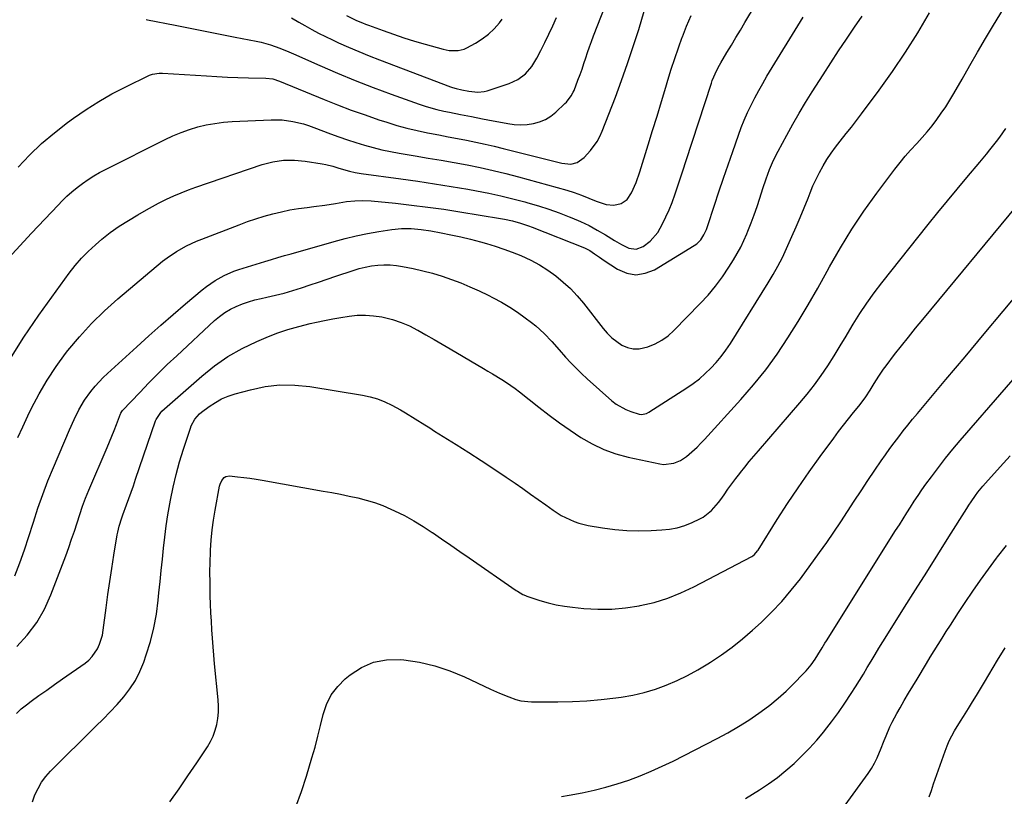
# Model space of a CAD drawing. Units: inches. Extents: x 1841386 to 1846646, y 442248 to 447639.
# Drawn here: x 1845818 to 1846245, y 446583 to 446921 of the extents above; entities that cross this region are included whole.
import ezdxf

# ---------------------------------------------------------------- set-up
doc = ezdxf.new("R2010")
doc.units = ezdxf.units.IN
doc.header["$MEASUREMENT"] = 0
doc.layers.add('7', color=7, linetype='Continuous')
doc.layers.add('8', color=7, linetype='Continuous')

msp = doc.modelspace()

# ---------------------------------------------------------------- linework, layer by layer
at = {"layer": '7', "color": 18}
for points in [[(1845872.62, 446921, 1954), (1845873.13, 446920.89, 1954), (1845885.17, 446918.47, 1954), (1845891.7, 446917.16, 1954), (1845898.23, 446915.86, 1954), (1845904.77, 446914.57, 1954), (1845911.3, 446913.29, 1954), (1845920.38, 446911.52, 1954), (1845922.47, 446911.06, 1954), (1845926.59, 446909.93, 1954), (1845930.63, 446908.51, 1954), (1845934.6, 446906.91, 1954), (1845936.57, 446906.07, 1954), (1845947.96, 446901.01, 1954), (1845955.64, 446897.7, 1954), (1845963.37, 446894.51, 1954), (1845971.18, 446891.49, 1954), (1845979.02, 446888.58, 1954), (1845991.21, 446884.22, 1954), (1845993.74, 446883.37, 1954), (1845996.29, 446882.59, 1954), (1845998.87, 446881.92, 1954), (1846001.95, 446881.21, 1954), (1846004.33, 446880.71, 1954), (1846009.09, 446879.74, 1954), (1846013.86, 446878.8, 1954), (1846018.63, 446877.88, 1954), (1846021.02, 446877.42, 1954), (1846029.74, 446875.75, 1954), (1846032.51, 446875.38, 1954), (1846035.28, 446875.22, 1954), (1846038.06, 446875.38, 1954), (1846040.83, 446875.76, 1954), (1846043.49, 446876.51, 1954), (1846046.01, 446877.54, 1954), (1846048.33, 446878.97, 1954), (1846050.5, 446880.68, 1954), (1846054.5, 446884.41, 1954), (1846055.13, 446885.04, 1954), (1846057.28, 446887.83, 1954), (1846058.1, 446889.39, 1954), (1846058.45, 446890.2, 1954), (1846060.17, 446894.66, 1954), (1846061.06, 446897.04, 1954), (1846061.93, 446899.44, 1954), (1846062.75, 446901.85, 1954), (1846063.54, 446904.26, 1954), (1846064.33, 446906.68, 1954), (1846065.16, 446909.09, 1954), (1846066.03, 446911.48, 1954), (1846066.92, 446913.86, 1954), (1846075.71, 446936.5, 1954)], [(1845797.62, 446800.88, 1958), (1845822.8, 446828.14, 1958), (1845825.65, 446831.21, 1958), (1845828.51, 446834.26, 1958), (1845831.39, 446837.3, 1958), (1845834.29, 446840.32, 1958), (1845836.02, 446842.12, 1958), (1845838.11, 446844.17, 1958), (1845840.27, 446846.14, 1958), (1845842.54, 446847.99, 1958), (1845844.89, 446849.76, 1958), (1845847.32, 446851.41, 1958), (1845849.79, 446852.98, 1958), (1845852.34, 446854.44, 1958), (1845854.93, 446855.82, 1958), (1845880.78, 446868.83, 1958), (1845884.23, 446870.45, 1958), (1845887.74, 446871.91, 1958), (1845891.34, 446873.16, 1958), (1845894.99, 446874.27, 1958), (1845898.7, 446875.15, 1958), (1845902.43, 446875.86, 1958), (1845906.21, 446876.32, 1958), (1845910.01, 446876.62, 1958), (1845926.89, 446877.4, 1958), (1845931.61, 446877.33, 1958), (1845936.29, 446876.7, 1958), (1845940.89, 446875.6, 1958), (1845943.15, 446874.89, 1958), (1845945.39, 446874.11, 1958), (1845952.69, 446871.34, 1958), (1845956.33, 446870, 1958), (1845960, 446868.72, 1958), (1845963.69, 446867.52, 1958), (1845967.4, 446866.37, 1958), (1845971.15, 446865.34, 1958), (1845974.91, 446864.4, 1958), (1845978.71, 446863.6, 1958), (1845982.52, 446862.9, 1958), (1845989.47, 446861.75, 1958), (1845995.13, 446860.8, 1958), (1846000.77, 446859.83, 1958), (1846006.41, 446858.81, 1958), (1846012.05, 446857.77, 1958), (1846017.66, 446856.64, 1958), (1846023.26, 446855.41, 1958), (1846028.82, 446854.05, 1958), (1846034.36, 446852.59, 1958), (1846055.31, 446846.79, 1958), (1846058.57, 446845.79, 1958), (1846061.77, 446844.61, 1958), (1846064.94, 446843.35, 1958), (1846068.11, 446842.09, 1958), (1846072.37, 446840.56, 1958), (1846075.72, 446840.25, 1958), (1846079, 446840.97, 1958), (1846081.59, 446842.83, 1958), (1846083.45, 446845.66, 1958), (1846085.46, 446850.12, 1958), (1846087, 446854.79, 1958), (1846090.65, 446866.52, 1958), (1846092.59, 446872.77, 1958), (1846094.51, 446879.02, 1958), (1846096.42, 446885.28, 1958), (1846098.32, 446891.54, 1958), (1846099.26, 446894.65, 1958), (1846100.72, 446899.34, 1958), (1846102.23, 446904.02, 1958), (1846103.82, 446908.68, 1958), (1846105.46, 446913.32, 1958), (1846105.51, 446913.46, 1958), (1846107.33, 446918.1, 1958), (1846109.31, 446922.67, 1958)], [(1845815.53, 446679.28, 1964), (1845817.66, 446684.93, 1964), (1845819.7, 446690.61, 1964), (1845821.62, 446696.33, 1964), (1845823.45, 446702.08, 1964), (1845823.61, 446702.62, 1964), (1845825.56, 446708.63, 1964), (1845827.62, 446714.59, 1964), (1845829.88, 446720.49, 1964), (1845832.27, 446726.33, 1964), (1845839.27, 446742.73, 1964), (1845841.23, 446747.11, 1964), (1845843.35, 446751.41, 1964), (1845845.75, 446755.54, 1964), (1845848.55, 446759.41, 1964), (1845850.43, 446761.67, 1964), (1845852.15, 446763.58, 1964), (1845853.95, 446765.42, 1964), (1845855.82, 446767.2, 1964), (1845868.5, 446778.75, 1964), (1845873.74, 446783.48, 1964), (1845879.01, 446788.16, 1964), (1845884.33, 446792.79, 1964), (1845889.69, 446797.38, 1964), (1845896.95, 446803.54, 1964), (1845898.74, 446804.97, 1964), (1845902.49, 446807.57, 1964), (1845906.48, 446809.81, 1964), (1845910.67, 446811.61, 1964), (1845912.83, 446812.35, 1964), (1845924.12, 446815.85, 1964), (1845926.96, 446816.71, 1964), (1845929.8, 446817.56, 1964), (1845932.65, 446818.39, 1964), (1845935.5, 446819.21, 1964), (1845954.23, 446824.52, 1964), (1845959.04, 446825.79, 1964), (1845963.88, 446826.95, 1964), (1845968.75, 446827.93, 1964), (1845973.65, 446828.8, 1964), (1845979.25, 446829.69, 1964), (1845983.49, 446830.13, 1964), (1845987.76, 446830.13, 1964), (1845992.02, 446829.76, 1964), (1845996.25, 446829.13, 1964), (1846000.68, 446828.33, 1964), (1846004.98, 446827.48, 1964), (1846009.27, 446826.56, 1964), (1846013.53, 446825.51, 1964), (1846017.77, 446824.38, 1964), (1846020.37, 446823.65, 1964), (1846024.16, 446822.5, 1964), (1846027.92, 446821.26, 1964), (1846031.64, 446819.88, 1964), (1846035.32, 446818.41, 1964), (1846039.71, 446816.37, 1964), (1846043.44, 446814.38, 1964), (1846047.02, 446812.11, 1964), (1846050.48, 446809.65, 1964), (1846053.76, 446806.92, 1964), (1846056.88, 446804.04, 1964), (1846059.78, 446800.94, 1964), (1846062.52, 446797.68, 1964), (1846071.1, 446786.69, 1964), (1846072.91, 446784.62, 1964), (1846074.86, 446782.71, 1964), (1846077, 446781.02, 1964), (1846079.28, 446779.49, 1964), (1846081.71, 446778.45, 1964), (1846084.18, 446777.84, 1964), (1846086.72, 446777.89, 1964), (1846090.54, 446778.77, 1964), (1846093.65, 446780.05, 1964), (1846096.6, 446781.6, 1964), (1846099.29, 446783.55, 1964), (1846101.81, 446785.78, 1964), (1846113.29, 446797.54, 1964), (1846116.69, 446801.26, 1964), (1846119.93, 446805.12, 1964), (1846122.92, 446809.18, 1964), (1846125.74, 446813.37, 1964), (1846127.7, 446816.51, 1964), (1846129.33, 446819.27, 1964), (1846130.86, 446822.08, 1964), (1846132.24, 446824.97, 1964), (1846133.52, 446827.9, 1964), (1846133.98, 446829.02, 1964), (1846135.37, 446832.57, 1964), (1846136.7, 446836.14, 1964), (1846137.95, 446839.74, 1964), (1846139.14, 446843.37, 1964), (1846140.48, 446847.6, 1964), (1846141.87, 446851.75, 1964), (1846143.41, 446855.85, 1964), (1846145.14, 446859.87, 1964), (1846147.11, 446863.78, 1964), (1846150.87, 446870.75, 1964), (1846153.52, 446875.53, 1964), (1846156.23, 446880.27, 1964), (1846159.05, 446884.94, 1964), (1846161.94, 446889.58, 1964), (1846166.63, 446896.93, 1964), (1846169.98, 446902.14, 1964), (1846173.37, 446907.32, 1964), (1846176.8, 446912.47, 1964), (1846180.27, 446917.6, 1964), (1846183.57, 446922.43, 1964)], [(1845816.2, 446619.51, 1968), (1845818.3, 446621.46, 1968), (1845820.54, 446623.27, 1968), (1845822.59, 446624.76, 1968), (1845825.98, 446627.19, 1968), (1845829.37, 446629.62, 1968), (1845832.78, 446632.03, 1968), (1845836.19, 446634.44, 1968), (1845846.04, 446641.35, 1968), (1845847.66, 446642.68, 1968), (1845849.13, 446644.14, 1968), (1845851.45, 446647.59, 1968), (1845852.31, 446649.52, 1968), (1845853.55, 446653.52, 1968), (1845853.93, 446655.6, 1968), (1845855.19, 446665.4, 1968), (1845855.96, 446671.11, 1968), (1845856.77, 446676.82, 1968), (1845857.65, 446682.51, 1968), (1845858.56, 446688.2, 1968), (1845860.04, 446697.04, 1968), (1845860.27, 446698.3, 1968), (1845860.85, 446700.8, 1968), (1845861.98, 446704.48, 1968), (1845862.4, 446705.69, 1968), (1845864.01, 446710.04, 1968), (1845865.03, 446712.82, 1968), (1845866.04, 446715.6, 1968), (1845867.03, 446718.39, 1968), (1845867.99, 446721.19, 1968), (1845876.66, 446746.55, 1968), (1845876.88, 446747.14, 1968), (1845878.92, 446750.29, 1968), (1845879.37, 446750.73, 1968), (1845896.74, 446766.05, 1968), (1845902.3, 446770.5, 1968), (1845908.11, 446774.56, 1968), (1845914.29, 446778.04, 1968), (1845920.71, 446781.13, 1968), (1845924.64, 446782.79, 1968), (1845929.32, 446784.62, 1968), (1845934.06, 446786.27, 1968), (1845938.89, 446787.64, 1968), (1845943.77, 446788.84, 1968), (1845946.58, 446789.45, 1968), (1845950.11, 446790.18, 1968), (1845953.64, 446790.87, 1968), (1845957.19, 446791.5, 1968), (1845960.74, 446792.09, 1968), (1845964.29, 446792.46, 1968), (1845967.84, 446792.56, 1968), (1845971.38, 446792.28, 1968), (1845974.91, 446791.74, 1968), (1845979.53, 446790.59, 1968), (1845983.3, 446789.37, 1968), (1845986.93, 446787.81, 1968), (1845990.48, 446786.01, 1968), (1845990.6, 446785.95, 1968), (1845994.14, 446783.94, 1968), (1845997.66, 446781.91, 1968), (1846001.18, 446779.87, 1968), (1846004.69, 446777.82, 1968), (1846019.06, 446769.37, 1968), (1846021.08, 446768.18, 1968), (1846023.09, 446766.98, 1968), (1846027.1, 446764.54, 1968), (1846029.08, 446763.28, 1968), (1846032.92, 446760.59, 1968), (1846034.78, 446759.17, 1968), (1846043.15, 446752.53, 1968), (1846047.62, 446749.09, 1968), (1846052.16, 446745.74, 1968), (1846056.79, 446742.51, 1968), (1846061.48, 446739.37, 1968), (1846066.34, 446736.59, 1968), (1846071.35, 446734.18, 1968), (1846076.6, 446732.33, 1968), (1846082, 446730.85, 1968), (1846095.75, 446727.88, 1968), (1846097.3, 446727.67, 1968), (1846101.88, 446728.16, 1968), (1846104.76, 446729.39, 1968), (1846107.34, 446731.15, 1968), (1846108.48, 446732.1, 1968), (1846111.95, 446735.2, 1968), (1846113.59, 446736.84, 1968), (1846115.19, 446738.53, 1968), (1846130.98, 446755.92, 1968), (1846136.48, 446762.29, 1968), (1846141.74, 446768.83, 1968), (1846146.67, 446775.63, 1968), (1846151.37, 446782.61, 1968), (1846155.81, 446789.76, 1968), (1846160.16, 446796.97, 1968), (1846164.35, 446804.28, 1968), (1846168.44, 446811.64, 1968), (1846169.47, 446813.54, 1968), (1846174.18, 446821.79, 1968), (1846179.12, 446829.89, 1968), (1846184.42, 446837.75, 1968), (1846189.96, 446845.46, 1968), (1846197.88, 446855.99, 1968), (1846200.07, 446858.8, 1968), (1846202.33, 446861.57, 1968), (1846204.68, 446864.26, 1968), (1846207.35, 446867.17, 1968), (1846209.63, 446869.67, 1968), (1846211.85, 446872.22, 1968), (1846213.98, 446874.84, 1968), (1846216.05, 446877.52, 1968), (1846218.02, 446880.26, 1968), (1846219.93, 446883.06, 1968), (1846221.73, 446885.92, 1968), (1846223.45, 446888.82, 1968), (1846227.04, 446895.11, 1968), (1846230.41, 446900.98, 1968), (1846233.8, 446906.83, 1968), (1846237.23, 446912.66, 1968), (1846240.68, 446918.48, 1968), (1846244.99, 446925.68, 1968)], [(1845816.32, 446648.49, 1966), (1845820.92, 446653.54, 1966), (1845825.02, 446658.92, 1966), (1845828.37, 446664.8, 1966), (1845831.21, 446671.01, 1966), (1845837.64, 446688, 1966), (1845838.94, 446691.55, 1966), (1845840.2, 446695.12, 1966), (1845841.39, 446698.71, 1966), (1845842.53, 446702.32, 1966), (1845843.69, 446705.92, 1966), (1845844.93, 446709.5, 1966), (1845846.28, 446713.03, 1966), (1845847.71, 446716.53, 1966), (1845855.58, 446734.99, 1966), (1845856.62, 446737.47, 1966), (1845857.65, 446739.96, 1966), (1845858.65, 446742.47, 1966), (1845859.64, 446744.98, 1966), (1845861.43, 446749.62, 1966), (1845861.6, 446750, 1966), (1845862.05, 446750.71, 1966), (1845862.32, 446751.03, 1966), (1845869.79, 446758.97, 1966), (1845873.7, 446763.04, 1966), (1845877.68, 446767.07, 1966), (1845881.73, 446771.01, 1966), (1845885.84, 446774.9, 1966), (1845902.31, 446790.18, 1966), (1845904.49, 446792, 1966), (1845906.76, 446793.66, 1966), (1845909.2, 446795.08, 1966), (1845911.73, 446796.35, 1966), (1845914.38, 446797.41, 1966), (1845917.06, 446798.36, 1966), (1845919.79, 446799.13, 1966), (1845922.56, 446799.8, 1966), (1845924.95, 446800.29, 1966), (1845928.77, 446801.15, 1966), (1845932.57, 446802.1, 1966), (1845936.32, 446803.2, 1966), (1845940.05, 446804.39, 1966), (1845943.77, 446805.66, 1966), (1845947.48, 446806.91, 1966), (1845951.2, 446808.17, 1966), (1845954.92, 446809.41, 1966), (1845962.52, 446811.96, 1966), (1845965.13, 446812.74, 1966), (1845967.77, 446813.4, 1966), (1845970.45, 446813.89, 1966), (1845973.15, 446814.26, 1966), (1845975.87, 446814.41, 1966), (1845978.57, 446814.4, 1966), (1845981.27, 446814.13, 1966), (1845983.95, 446813.71, 1966), (1845988.56, 446812.75, 1966), (1845992.78, 446811.78, 1966), (1845996.97, 446810.7, 1966), (1846001.1, 446809.44, 1966), (1846005.2, 446808.06, 1966), (1846009.25, 446806.53, 1966), (1846013.25, 446804.89, 1966), (1846017.19, 446803.1, 1966), (1846021.09, 446801.22, 1966), (1846023.38, 446800.06, 1966), (1846026.99, 446798.11, 1966), (1846030.51, 446796.03, 1966), (1846033.92, 446793.77, 1966), (1846037.25, 446791.38, 1966), (1846039.92, 446789.36, 1966), (1846041.81, 446787.84, 1966), (1846045.41, 446784.6, 1966), (1846048.76, 446781.08, 1966), (1846052.03, 446777.48, 1966), (1846054.82, 446774.32, 1966), (1846057.06, 446771.87, 1966), (1846059.35, 446769.47, 1966), (1846061.74, 446767.17, 1966), (1846064.18, 446764.92, 1966), (1846074.93, 446755.36, 1966), (1846076.82, 446753.88, 1966), (1846080.95, 446751.53, 1966), (1846083.18, 446750.65, 1966), (1846086.75, 446749.5, 1966), (1846087.81, 446749.33, 1966), (1846089.91, 446749.82, 1966), (1846090.88, 446750.34, 1966), (1846107.4, 446760.89, 1966), (1846110.21, 446762.82, 1966), (1846112.92, 446764.88, 1966), (1846115.48, 446767.12, 1966), (1846117.95, 446769.47, 1966), (1846120.25, 446771.99, 1966), (1846122.44, 446774.6, 1966), (1846124.46, 446777.35, 1966), (1846126.36, 446780.18, 1966), (1846142.8, 446806.52, 1966), (1846144.97, 446810.16, 1966), (1846147.04, 446813.85, 1966), (1846148.96, 446817.63, 1966), (1846150.78, 446821.46, 1966), (1846153.14, 446826.72, 1966), (1846154.96, 446830.84, 1966), (1846156.73, 446834.99, 1966), (1846158.44, 446839.16, 1966), (1846160.1, 446843.34, 1966), (1846161.01, 446845.67, 1966), (1846162.26, 446848.67, 1966), (1846163.6, 446851.63, 1966), (1846165.08, 446854.53, 1966), (1846166.65, 446857.38, 1966), (1846168.35, 446860.15, 1966), (1846170.14, 446862.87, 1966), (1846172.05, 446865.5, 1966), (1846174.05, 446868.07, 1966), (1846176.74, 446871.39, 1966), (1846178.97, 446874.22, 1966), (1846181.16, 446877.07, 1966), (1846183.32, 446879.95, 1966), (1846190.98, 446890.28, 1966), (1846196.81, 446898.44, 1966), (1846202.43, 446906.72, 1966), (1846207.76, 446915.21, 1966), (1846212.88, 446923.82, 1966)], [(1845816.83, 446739.32, 1962), (1845818.95, 446744.05, 1962), (1845821.15, 446748.73, 1962), (1845822.78, 446752.07, 1962), (1845826.06, 446758.28, 1962), (1845829.58, 446764.34, 1962), (1845833.47, 446770.17, 1962), (1845837.6, 446775.85, 1962), (1845838.6, 446777.12, 1962), (1845843.59, 446783.15, 1962), (1845848.83, 446788.94, 1962), (1845854.43, 446794.39, 1962), (1845860.26, 446799.61, 1962), (1845879.72, 446815.94, 1962), (1845881.65, 446817.46, 1962), (1845885.71, 446820.22, 1962), (1845890.03, 446822.58, 1962), (1845894.5, 446824.64, 1962), (1845896.78, 446825.57, 1962), (1845912.99, 446831.81, 1962), (1845916.59, 446833.14, 1962), (1845920.21, 446834.38, 1962), (1845923.88, 446835.5, 1962), (1845927.57, 446836.55, 1962), (1845931.33, 446837.46, 1962), (1845935.04, 446838.24, 1962), (1845938.79, 446838.86, 1962), (1845942.57, 446839.35, 1962), (1845945.37, 446839.66, 1962), (1845950.13, 446840.27, 1962), (1845954.86, 446841.07, 1962), (1845959.6, 446841.86, 1962), (1845963.18, 446842.24, 1962), (1845966.77, 446842.37, 1962), (1845970.36, 446842.17, 1962), (1845980.83, 446841.11, 1962), (1845987.85, 446840.34, 1962), (1845994.87, 446839.48, 1962), (1846001.86, 446838.5, 1962), (1846008.84, 446837.43, 1962), (1846026.51, 446834.57, 1962), (1846028.27, 446834.26, 1962), (1846031.77, 446833.49, 1962), (1846035.23, 446832.53, 1962), (1846038.62, 446831.38, 1962), (1846040.3, 446830.74, 1962), (1846062.94, 446821.72, 1962), (1846065.25, 446820.61, 1962), (1846067.39, 446819.2, 1962), (1846069.47, 446817.67, 1962), (1846070.53, 446816.94, 1962), (1846071.61, 446816.23, 1962), (1846077.38, 446812.48, 1962), (1846081.37, 446810.81, 1962), (1846085.37, 446810.05, 1962), (1846089.39, 446810.69, 1962), (1846093.42, 446812.24, 1962), (1846110.69, 446822.71, 1962), (1846111.74, 446823.46, 1962), (1846113.53, 446825.25, 1962), (1846114.91, 446827.43, 1962), (1846115.98, 446829.78, 1962), (1846116.43, 446831, 1962), (1846119.44, 446840.26, 1962), (1846121.38, 446846.12, 1962), (1846123.34, 446851.98, 1962), (1846125.35, 446857.81, 1962), (1846127.38, 446863.64, 1962), (1846129.86, 446870.66, 1962), (1846131.11, 446874, 1962), (1846132.43, 446877.31, 1962), (1846133.87, 446880.57, 1962), (1846135.39, 446883.8, 1962), (1846137.01, 446886.99, 1962), (1846138.68, 446890.14, 1962), (1846140.44, 446893.24, 1962), (1846142.26, 446896.31, 1962), (1846157.96, 446922.02, 1962)], [(1845816.9, 446856.78, 1956), (1845821.92, 446862.05, 1956), (1845827.15, 446867.09, 1956), (1845832.7, 446871.78, 1956), (1845838.45, 446876.25, 1956), (1845841.05, 446878.14, 1956), (1845846.46, 446881.85, 1956), (1845851.98, 446885.38, 1956), (1845857.69, 446888.61, 1956), (1845863.51, 446891.64, 1956), (1845874.01, 446896.77, 1956), (1845875.36, 446897.29, 1956), (1845878.24, 446897.68, 1956), (1845879.7, 446897.65, 1956), (1845898.76, 446896.45, 1956), (1845903.32, 446896.2, 1956), (1845907.88, 446895.98, 1956), (1845912.44, 446895.81, 1956), (1845917.01, 446895.68, 1956), (1845924.62, 446895.52, 1956), (1845927.61, 446895.15, 1956), (1845930.49, 446894.23, 1956), (1845949.85, 446886.27, 1956), (1845955.76, 446883.92, 1956), (1845961.69, 446881.65, 1956), (1845967.67, 446879.51, 1956), (1845973.68, 446877.45, 1956), (1845977.06, 446876.34, 1956), (1845981.43, 446874.99, 1956), (1845985.83, 446873.75, 1956), (1845990.27, 446872.7, 1956), (1845994.75, 446871.75, 1956), (1845995.71, 446871.57, 1956), (1845999.73, 446870.81, 1956), (1846003.74, 446870.04, 1956), (1846007.76, 446869.26, 1956), (1846011.77, 446868.48, 1956), (1846015.78, 446867.67, 1956), (1846019.78, 446866.81, 1956), (1846023.76, 446865.89, 1956), (1846027.73, 446864.92, 1956), (1846053.18, 446858.5, 1956), (1846057.11, 446858.12, 1956), (1846059.85, 446858.83, 1956), (1846062.79, 446861.05, 1956), (1846065.54, 446864.04, 1956), (1846068.51, 446868, 1956), (1846069.69, 446870.16, 1956), (1846070.71, 446872.42, 1956), (1846076.41, 446887.19, 1956), (1846079.13, 446894.49, 1956), (1846081.75, 446901.83, 1956), (1846084.21, 446909.23, 1956), (1846086.55, 446916.66, 1956), (1846088.96, 446924.6, 1956)], [(1845935.71, 446921.66, 1952), (1845938.83, 446919.88, 1952), (1845941.56, 446918.31, 1952), (1845944.51, 446916.66, 1952), (1845947.48, 446915.07, 1952), (1845950.49, 446913.57, 1952), (1845953.54, 446912.11, 1952), (1845956.15, 446910.91, 1952), (1845960.54, 446908.94, 1952), (1845964.96, 446907.03, 1952), (1845969.41, 446905.22, 1952), (1845973.89, 446903.46, 1952), (1846004.85, 446891.7, 1952), (1846005.63, 446891.42, 1952), (1846007.23, 446890.93, 1952), (1846009.67, 446890.36, 1952), (1846012.7, 446889.78, 1952), (1846016.72, 446889.39, 1952), (1846019.36, 446889.66, 1952), (1846020.65, 446889.99, 1952), (1846030.27, 446893.17, 1952), (1846034.04, 446894.9, 1952), (1846037.33, 446897.43, 1952), (1846040.09, 446900.58, 1952), (1846042.3, 446904.14, 1952), (1846043.99, 446907.44, 1952), (1846045.77, 446910.99, 1952), (1846047.51, 446914.56, 1952), (1846049.18, 446918.16, 1952), (1846050.81, 446921.78, 1952)], [(1845882.91, 446581.08, 1972), (1845886.86, 446586.69, 1972), (1845890.74, 446592.34, 1972), (1845894.57, 446598.02, 1972), (1845899.19, 446604.95, 1972), (1845900.54, 446607.25, 1972), (1845901.71, 446609.63, 1972), (1845902.59, 446612.13, 1972), (1845903.29, 446614.7, 1972), (1845903.72, 446617.34, 1972), (1845903.99, 446619.99, 1972), (1845904.02, 446622.66, 1972), (1845903.88, 446625.33, 1972), (1845902.32, 446641.06, 1972), (1845901.98, 446644.75, 1972), (1845901.66, 446648.44, 1972), (1845901.39, 446652.13, 1972), (1845901.14, 446655.82, 1972), (1845900.93, 446659.52, 1972), (1845900.74, 446663.21, 1972), (1845900.58, 446666.91, 1972), (1845900.45, 446670.61, 1972), (1845900.4, 446672, 1972), (1845900.31, 446676.4, 1972), (1845900.29, 446680.79, 1972), (1845900.36, 446685.19, 1972), (1845900.51, 446689.58, 1972), (1845900.55, 446690.45, 1972), (1845900.83, 446694.82, 1972), (1845901.24, 446699.17, 1972), (1845901.83, 446703.5, 1972), (1845902.55, 446707.82, 1972), (1845904.48, 446718.17, 1972), (1845904.71, 446719.03, 1972), (1845905.41, 446720.65, 1972), (1845906.48, 446721.99, 1972), (1845907.15, 446722.42, 1972), (1845908.75, 446722.67, 1972), (1845912.32, 446722.28, 1972), (1845914.99, 446721.97, 1972), (1845917.67, 446721.62, 1972), (1845920.33, 446721.21, 1972), (1845922.99, 446720.77, 1972), (1845949.53, 446716.11, 1972), (1845953.29, 446715.42, 1972), (1845957.04, 446714.71, 1972), (1845960.78, 446713.94, 1972), (1845964.51, 446713.14, 1972), (1845968.2, 446712.2, 1972), (1845971.84, 446711.1, 1972), (1845975.39, 446709.76, 1972), (1845978.89, 446708.27, 1972), (1845980.52, 446707.51, 1972), (1845984.74, 446705.41, 1972), (1845988.87, 446703.18, 1972), (1845992.89, 446700.73, 1972), (1845996.82, 446698.13, 1972), (1845996.99, 446698.02, 1972), (1846000.94, 446695.26, 1972), (1846004.9, 446692.51, 1972), (1846008.87, 446689.77, 1972), (1846012.84, 446687.04, 1972), (1846033.35, 446672.92, 1972), (1846033.9, 446672.55, 1972), (1846036.18, 446671.2, 1972), (1846037.38, 446670.66, 1972), (1846038, 446670.43, 1972), (1846043.67, 446668.55, 1972), (1846047.16, 446667.52, 1972), (1846050.68, 446666.66, 1972), (1846054.26, 446666.03, 1972), (1846057.86, 446665.57, 1972), (1846062.72, 446665.11, 1972), (1846068.78, 446664.8, 1972), (1846074.81, 446664.82, 1972), (1846080.82, 446665.36, 1972), (1846086.82, 446666.23, 1972), (1846087.15, 446666.3, 1972), (1846093.2, 446667.73, 1972), (1846099.14, 446669.51, 1972), (1846104.89, 446671.81, 1972), (1846110.52, 446674.46, 1972), (1846135.68, 446687.71, 1972), (1846136.11, 446687.96, 1972), (1846136.89, 446688.55, 1972), (1846138.19, 446690.06, 1972), (1846138.46, 446690.47, 1972), (1846146.76, 446703.67, 1972), (1846151.25, 446710.65, 1972), (1846155.84, 446717.56, 1972), (1846160.57, 446724.37, 1972), (1846165.4, 446731.11, 1972), (1846171.25, 446739.09, 1972), (1846173.35, 446741.9, 1972), (1846175.47, 446744.69, 1972), (1846177.64, 446747.44, 1972), (1846179.85, 446750.17, 1972), (1846182.13, 446752.95, 1972), (1846183.19, 446754.28, 1972), (1846185.2, 446757.03, 1972), (1846187.07, 446759.87, 1972), (1846188.86, 446762.77, 1972), (1846190.84, 446766.04, 1972), (1846192.91, 446769.09, 1972), (1846194.01, 446770.56, 1972), (1846197.74, 446775.36, 1972), (1846200.76, 446779.2, 1972), (1846203.8, 446783.02, 1972), (1846206.87, 446786.81, 1972), (1846209.97, 446790.59, 1972), (1846251, 446840.11, 1972)], [(1845937.58, 446578.95, 1974), (1845940.03, 446585.5, 1974), (1845942.23, 446592.17, 1974), (1845944.61, 446600.21, 1974), (1845945.94, 446604.86, 1974), (1845947.21, 446609.53, 1974), (1845948.38, 446614.23, 1974), (1845949.5, 446618.94, 1974), (1845950.99, 446623.4, 1974), (1845953, 446627.54, 1974), (1845955.79, 446631.2, 1974), (1845959.09, 446634.55, 1974), (1845961.15, 446636.24, 1974), (1845966.13, 446639.43, 1974), (1845971.38, 446641.74, 1974), (1845977.03, 446642.75, 1974), (1845982.94, 446642.89, 1974), (1845984.49, 446642.73, 1974), (1845991.31, 446641.7, 1974), (1845998, 446640.21, 1974), (1846004.5, 446638.04, 1974), (1846010.88, 446635.41, 1974), (1846022.18, 446630.06, 1974), (1846026.13, 446628.28, 1974), (1846030.15, 446626.66, 1974), (1846033.13, 446625.56, 1974), (1846035.37, 446625, 1974), (1846039.99, 446624.55, 1974), (1846041.15, 446624.52, 1974), (1846051.44, 446624.51, 1974), (1846057.74, 446624.63, 1974), (1846064.03, 446624.93, 1974), (1846070.3, 446625.48, 1974), (1846076.56, 446626.2, 1974), (1846079, 446626.53, 1974), (1846084, 446627.4, 1974), (1846088.94, 446628.51, 1974), (1846093.78, 446629.98, 1974), (1846098.55, 446631.69, 1974), (1846103.21, 446633.72, 1974), (1846107.78, 446635.92, 1974), (1846112.23, 446638.37, 1974), (1846116.58, 446640.99, 1974), (1846117.7, 446641.7, 1974), (1846122.46, 446644.92, 1974), (1846127.1, 446648.29, 1974), (1846131.57, 446651.89, 1974), (1846135.92, 446655.64, 1974), (1846139.68, 446659.05, 1974), (1846144.29, 446663.49, 1974), (1846148.71, 446668.1, 1974), (1846152.84, 446672.97, 1974), (1846156.78, 446678.01, 1974), (1846165.15, 446689.4, 1974), (1846168.29, 446693.78, 1974), (1846171.37, 446698.19, 1974), (1846174.36, 446702.67, 1974), (1846177.29, 446707.18, 1974), (1846180.2, 446711.72, 1974), (1846183.14, 446716.23, 1974), (1846186.13, 446720.71, 1974), (1846189.15, 446725.17, 1974), (1846191.94, 446729.24, 1974), (1846193.79, 446731.89, 1974), (1846195.66, 446734.51, 1974), (1846197.58, 446737.11, 1974), (1846199.52, 446739.69, 1974), (1846201.5, 446742.24, 1974), (1846203.51, 446744.77, 1974), (1846205.55, 446747.27, 1974), (1846207.61, 446749.76, 1974), (1846220.03, 446764.57, 1974), (1846228.32, 446774.45, 1974), (1846236.6, 446784.33, 1974), (1846244.88, 446794.22, 1974), (1846253.16, 446804.1, 1974)], [(1846052.96, 446583.34, 1976), (1846056.4, 446583.99, 1976), (1846062, 446585.04, 1976), (1846067.13, 446586.13, 1976), (1846072.22, 446587.38, 1976), (1846077.25, 446588.86, 1976), (1846082.24, 446590.49, 1976), (1846087.15, 446592.34, 1976), (1846092.01, 446594.32, 1976), (1846096.78, 446596.49, 1976), (1846101.5, 446598.79, 1976), (1846120.6, 446608.57, 1976), (1846125.27, 446611.09, 1976), (1846129.87, 446613.74, 1976), (1846134.35, 446616.59, 1976), (1846138.75, 446619.58, 1976), (1846139.77, 446620.3, 1976), (1846143.52, 446623.12, 1976), (1846147.15, 446626.06, 1976), (1846150.61, 446629.19, 1976), (1846153.97, 446632.45, 1976), (1846158.07, 446636.65, 1976), (1846159.26, 446637.93, 1976), (1846161.48, 446640.64, 1976), (1846163.16, 446643.03, 1976), (1846164.44, 446644.99, 1976), (1846166.26, 446647.98, 1976), (1846167.48, 446649.98, 1976), (1846168.1, 446650.98, 1976), (1846198.18, 446698.92, 1976), (1846199.78, 446701.46, 1976), (1846201.39, 446704.01, 1976), (1846202.99, 446706.56, 1976), (1846204.6, 446709.1, 1976), (1846206.23, 446711.63, 1976), (1846207.89, 446714.14, 1976), (1846209.61, 446716.61, 1976), (1846211.35, 446719.06, 1976), (1846213.73, 446722.33, 1976), (1846216.74, 446726.36, 1976), (1846219.82, 446730.34, 1976), (1846222.99, 446734.23, 1976), (1846226.24, 446738.07, 1976), (1846266.41, 446784.46, 1976)], [(1846132.98, 446582.51, 1978), (1846139, 446586.26, 1978), (1846142.95, 446588.88, 1978), (1846146.8, 446591.64, 1978), (1846150.48, 446594.61, 1978), (1846154.06, 446597.72, 1978), (1846157.48, 446601, 1978), (1846160.79, 446604.39, 1978), (1846163.95, 446607.92, 1978), (1846167.01, 446611.54, 1978), (1846167.3, 446611.91, 1978), (1846170.35, 446615.84, 1978), (1846173.31, 446619.84, 1978), (1846176.13, 446623.94, 1978), (1846178.86, 446628.1, 1978), (1846180.7, 446631.02, 1978), (1846182.44, 446633.8, 1978), (1846184.16, 446636.59, 1978), (1846185.86, 446639.39, 1978), (1846187.54, 446642.21, 1978), (1846189.22, 446645.02, 1978), (1846190.91, 446647.82, 1978), (1846192.63, 446650.62, 1978), (1846194.36, 446653.4, 1978), (1846202.05, 446665.61, 1978), (1846206.85, 446673.24, 1978), (1846211.66, 446680.88, 1978), (1846216.47, 446688.51, 1978), (1846221.28, 446696.15, 1978), (1846229.08, 446708.52, 1978), (1846230.01, 446709.96, 1978), (1846230.95, 446711.38, 1978), (1846232.91, 446714.18, 1978), (1846233.94, 446715.54, 1978), (1846236.08, 446718.2, 1978), (1846237.21, 446719.48, 1978), (1846243.59, 446726.57, 1978), (1846247.96, 446731.35, 1978)], [(1846212.79, 446583.19, 1982), (1846213.7, 446586.03, 1982), (1846214.66, 446588.86, 1982), (1846219.65, 446603.12, 1982), (1846220.53, 446605.38, 1982), (1846221.49, 446607.6, 1982), (1846223.77, 446611.88, 1982), (1846226.3, 446616.04, 1982), (1846227.58, 446618.11, 1982), (1846229.82, 446621.67, 1982), (1846231.57, 446624.48, 1982), (1846233.31, 446627.31, 1982), (1846235.04, 446630.14, 1982), (1846236.74, 446632.99, 1982), (1846242.47, 446642.61, 1982), (1846245.77, 446647.97, 1982)]]:
    msp.add_polyline3d(points, dxfattribs=at)
at = {"layer": '8', "color": 18}
for points in [[(1845813.33, 446773.23, 1960), (1845819.44, 446782.96, 1960), (1845825.92, 446792.46, 1960), (1845839.17, 446810.72, 1960), (1845841.76, 446814.04, 1960), (1845844.49, 446817.23, 1960), (1845847.42, 446820.23, 1960), (1845850.5, 446823.1, 1960), (1845853.29, 446825.52, 1960), (1845856.98, 446828.5, 1960), (1845860.89, 446831.18, 1960), (1845864.92, 446833.69, 1960), (1845868.99, 446836.14, 1960), (1845872.68, 446838.28, 1960), (1845875.3, 446839.73, 1960), (1845877.96, 446841.12, 1960), (1845881.44, 446842.86, 1960), (1845884.56, 446844.31, 1960), (1845887.72, 446845.69, 1960), (1845890.92, 446846.94, 1960), (1845894.16, 446848.11, 1960), (1845923.03, 446857.94, 1960), (1845927.59, 446859.17, 1960), (1845932.26, 446859.81, 1960), (1845936.98, 446859.88, 1960), (1845941.68, 446859.41, 1960), (1845949.04, 446858.25, 1960), (1845950.62, 446857.96, 1960), (1845953.72, 446857.2, 1960), (1845955.78, 446856.57, 1960), (1845958.31, 446855.78, 1960), (1845960.86, 446855.07, 1960), (1845963.44, 446854.48, 1960), (1845966.05, 446854.04, 1960), (1845983.28, 446851.71, 1960), (1845990.55, 446850.69, 1960), (1845997.8, 446849.6, 1960), (1846005.05, 446848.43, 1960), (1846012.28, 446847.2, 1960), (1846016.08, 446846.53, 1960), (1846021.39, 446845.51, 1960), (1846026.68, 446844.4, 1960), (1846031.93, 446843.12, 1960), (1846037.15, 446841.75, 1960), (1846038.45, 446841.38, 1960), (1846042.98, 446840.04, 1960), (1846047.49, 446838.59, 1960), (1846051.94, 446836.99, 1960), (1846056.36, 446835.3, 1960), (1846057.55, 446834.82, 1960), (1846061.3, 446833.19, 1960), (1846064.98, 446831.44, 1960), (1846068.57, 446829.5, 1960), (1846072.09, 446827.44, 1960), (1846076.02, 446824.99, 1960), (1846079.1, 446823.22, 1960), (1846082.29, 446821.68, 1960), (1846085.45, 446821.17, 1960), (1846088.45, 446822.28, 1960), (1846091.6, 446824.72, 1960), (1846094.81, 446828.42, 1960), (1846096.92, 446832.14, 1960), (1846098.4, 446835.21, 1960), (1846099.79, 446838.33, 1960), (1846101.05, 446841.5, 1960), (1846102.39, 446845.23, 1960), (1846103.57, 446848.73, 1960), (1846104.74, 446852.23, 1960), (1846105.9, 446855.73, 1960), (1846107.05, 446859.24, 1960), (1846118.13, 446893.27, 1960), (1846118.53, 446894.44, 1960), (1846120.45, 446898.98, 1960), (1846121.6, 446901.15, 1960), (1846122.22, 446902.22, 1960), (1846124.88, 446906.61, 1960), (1846126.85, 446909.87, 1960), (1846128.81, 446913.13, 1960), (1846130.77, 446916.39, 1960), (1846132.72, 446919.66, 1960), (1846149.83, 446948.41, 1960)], [(1845959.66, 446922.69, 1950), (1845963.99, 446920.57, 1950), (1845966.53, 446919.47, 1950), (1845967.82, 446918.96, 1950), (1845969.11, 446918.47, 1950), (1845975.51, 446916.13, 1950), (1845980.03, 446914.54, 1950), (1845984.57, 446913.03, 1950), (1845989.15, 446911.62, 1950), (1845993.75, 446910.29, 1950), (1846001.62, 446908.11, 1950), (1846004.23, 446907.57, 1950), (1846008.19, 446907.48, 1950), (1846010.71, 446908.11, 1950), (1846011.91, 446908.65, 1950), (1846015.69, 446910.69, 1950), (1846018.61, 446912.51, 1950), (1846021.34, 446914.56, 1950), (1846023.8, 446916.93, 1950), (1846026.06, 446919.52, 1950), (1846027.29, 446921.12, 1950)], [(1845823.25, 446581.12, 1970), (1845824.27, 446584.09, 1970), (1845825.6, 446586.91, 1970), (1845827.14, 446589.59, 1970), (1845829, 446592.05, 1970), (1845831.08, 446594.38, 1970), (1845850.78, 446613.87, 1970), (1845853.88, 446617, 1970), (1845856.93, 446620.18, 1970), (1845859.91, 446623.42, 1970), (1845862.84, 446626.71, 1970), (1845865.52, 446630.16, 1970), (1845867.9, 446633.77, 1970), (1845869.85, 446637.64, 1970), (1845871.51, 446641.68, 1970), (1845872.62, 446644.91, 1970), (1845874.4, 446650.74, 1970), (1845875.91, 446656.64, 1970), (1845877, 446662.62, 1970), (1845877.82, 446668.66, 1970), (1845878.15, 446671.93, 1970), (1845878.63, 446676.77, 1970), (1845879.12, 446681.61, 1970), (1845879.61, 446686.45, 1970), (1845880.1, 446691.29, 1970), (1845880.65, 446696.12, 1970), (1845881.27, 446700.94, 1970), (1845882.01, 446705.74, 1970), (1845882.83, 446710.54, 1970), (1845883.13, 446712.18, 1970), (1845884.27, 446717.76, 1970), (1845885.56, 446723.3, 1970), (1845887.07, 446728.78, 1970), (1845888.74, 446734.22, 1970), (1845891.77, 446743.45, 1970), (1845892.14, 446744.45, 1970), (1845893.67, 446747.28, 1970), (1845895.8, 446749.66, 1970), (1845896.63, 446750.34, 1970), (1845900, 446752.84, 1970), (1845902.63, 446754.57, 1970), (1845905.37, 446756.09, 1970), (1845908.25, 446757.31, 1970), (1845911.24, 446758.31, 1970), (1845917.86, 446760.14, 1970), (1845924.26, 446761.46, 1970), (1845930.69, 446762.23, 1970), (1845937.16, 446762.16, 1970), (1845943.66, 446761.53, 1970), (1845966.58, 446757.79, 1970), (1845969.89, 446757.08, 1970), (1845973.13, 446756.15, 1970), (1845976.25, 446754.9, 1970), (1845979.31, 446753.44, 1970), (1845983.1, 446751.34, 1970), (1845985.26, 446750.1, 1970), (1845989.49, 446747.49, 1970), (1845993.69, 446744.82, 1970), (1845995.8, 446743.49, 1970), (1845997.91, 446742.17, 1970), (1846007.29, 446736.34, 1970), (1846012.75, 446732.89, 1970), (1846018.18, 446729.39, 1970), (1846023.56, 446725.81, 1970), (1846028.9, 446722.17, 1970), (1846032.83, 446719.45, 1970), (1846036.18, 446717.13, 1970), (1846039.51, 446714.8, 1970), (1846042.83, 446712.45, 1970), (1846046.15, 446710.1, 1970), (1846049.35, 446707.81, 1970), (1846052.87, 446705.54, 1970), (1846054.71, 446704.55, 1970), (1846058.54, 446702.83, 1970), (1846060.51, 446702.15, 1970), (1846064.58, 446701.19, 1970), (1846070.88, 446700.12, 1970), (1846076.12, 446699.42, 1970), (1846081.37, 446698.94, 1970), (1846086.64, 446698.82, 1970), (1846091.92, 446698.92, 1970), (1846096.6, 446699.17, 1970), (1846099.99, 446699.55, 1970), (1846103.32, 446700.18, 1970), (1846106.56, 446701.19, 1970), (1846109.73, 446702.46, 1970), (1846113.15, 446704.05, 1970), (1846114.52, 446704.78, 1970), (1846118.19, 446707.58, 1970), (1846121.26, 446711.1, 1970), (1846122.19, 446712.35, 1970), (1846123.68, 446714.51, 1970), (1846125.34, 446716.85, 1970), (1846127.02, 446719.18, 1970), (1846128.74, 446721.48, 1970), (1846130.49, 446723.76, 1970), (1846130.75, 446724.09, 1970), (1846132.67, 446726.51, 1970), (1846134.61, 446728.91, 1970), (1846136.58, 446731.27, 1970), (1846138.58, 446733.62, 1970), (1846156.5, 446754.36, 1970), (1846159.73, 446758.26, 1970), (1846162.86, 446762.25, 1970), (1846165.82, 446766.36, 1970), (1846168.67, 446770.55, 1970), (1846171.41, 446774.82, 1970), (1846174.11, 446779.12, 1970), (1846176.75, 446783.45, 1970), (1846179.35, 446787.81, 1970), (1846179.78, 446788.53, 1970), (1846182.65, 446793.21, 1970), (1846185.66, 446797.79, 1970), (1846188.86, 446802.24, 1970), (1846192.18, 446806.6, 1970), (1846212.37, 446831.94, 1970), (1846216.52, 446837.1, 1970), (1846220.69, 446842.23, 1970), (1846224.91, 446847.32, 1970), (1846229.16, 446852.39, 1970), (1846234.71, 446858.96, 1970), (1846237.66, 446862.52, 1970), (1846239.12, 446864.32, 1970), (1846241.97, 446867.96, 1970), (1846243.37, 446869.8, 1970), (1846246.08, 446873.55, 1970)], [(1846176.25, 446579.66, 1980), (1846186.2, 446593.4, 1980), (1846187.67, 446595.61, 1980), (1846189.01, 446597.88, 1980), (1846190.18, 446600.25, 1980), (1846191.23, 446602.69, 1980), (1846191.57, 446603.6, 1980), (1846193.17, 446607.65, 1980), (1846193.99, 446609.67, 1980), (1846195.7, 446613.67, 1980), (1846196.63, 446615.64, 1980), (1846198.68, 446619.48, 1980), (1846200.11, 446621.97, 1980), (1846201.92, 446625.11, 1980), (1846203.74, 446628.23, 1980), (1846205.59, 446631.34, 1980), (1846207.46, 446634.43, 1980), (1846211.52, 446641.1, 1980), (1846213.23, 446643.9, 1980), (1846214.95, 446646.69, 1980), (1846216.68, 446649.47, 1980), (1846218.42, 446652.24, 1980), (1846220.18, 446655.01, 1980), (1846221.94, 446657.77, 1980), (1846223.72, 446660.52, 1980), (1846225.5, 446663.27, 1980), (1846228.37, 446667.67, 1980), (1846231.65, 446672.57, 1980), (1846235, 446677.43, 1980), (1846238.46, 446682.21, 1980), (1846241.99, 446686.93, 1980), (1846242.44, 446687.52, 1980), (1846246.33, 446692.44, 1980)]]:
    msp.add_polyline3d(points, dxfattribs=at)

doc.saveas('drawing.dxf')
